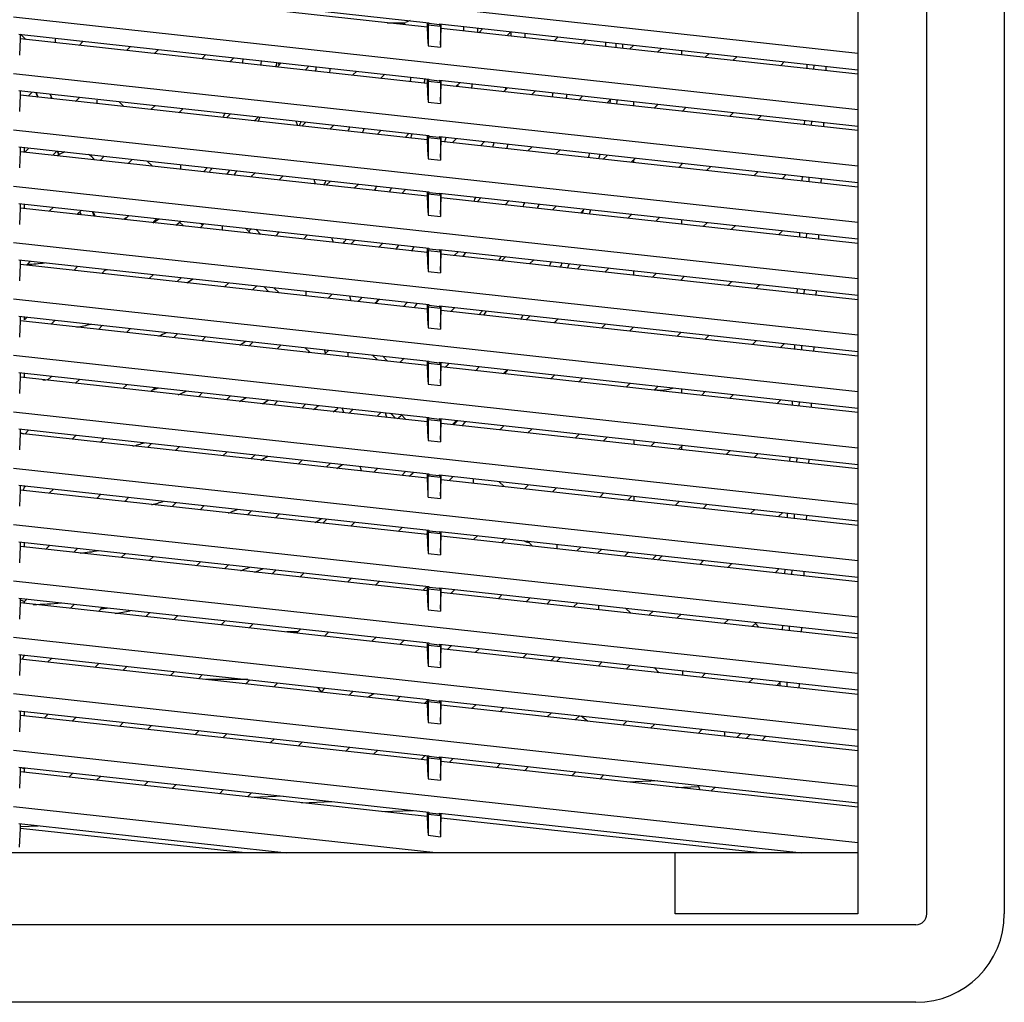
# Model space of a CAD drawing. Units: inches. Extents: x 9 to 346, y 55 to 202.
# Drawn here: x 143 to 149, y 139 to 145 of the extents above; entities that cross this region are included whole.
import ezdxf

# ---------------------------------------------------------------- set-up
doc = ezdxf.new("R2010")
doc.units = ezdxf.units.IN
doc.header["$LTSCALE"] = 20
doc.header["$MEASUREMENT"] = 0

msp = doc.modelspace()

# ---------------------------------------------------------------- linework, layer by layer
at = {"color": 6, "linetype": 'Continuous'}
for p, q in [((148.8512, 139.0834), (148.8512, 150.737)), ((149.3514, 150.737), (149.3514, 139.0834)), ((148.4066, 150.3433), (148.4066, 139.0834)), ((148.4066, 144.6411), (142.9538, 145.2383)), ((142.9886, 145.1292), (145.6355, 144.8393)), ((145.6253, 144.8109), (142.9988, 145.0986)), ((148.4066, 144.2769), (142.9538, 144.8741)), ((145.3658, 144.8393), (145.4831, 144.8393)), ((145.4715, 144.8278), (145.4831, 144.8393)), ((145.5149, 144.8525), (145.4858, 144.8405)), ((145.6253, 144.8393), (145.6253, 144.8109)), ((145.6355, 144.8334), (145.6307, 144.8256)), ((145.6355, 144.8393), (145.6355, 144.8334)), ((145.7052, 144.8258), (145.6355, 144.8334)), ((145.7052, 144.8317), (148.4066, 144.5358)), ((145.7052, 144.8317), (145.7052, 144.8258)), ((145.7153, 144.8011), (145.7153, 144.8317)), ((142.9886, 144.765), (145.6355, 144.4752)), ((142.9988, 144.7344), (142.9988, 144.765)), ((143.0332, 144.7306), (142.9988, 144.765)), ((145.6253, 144.8109), (145.63, 144.7059)), ((145.6307, 144.8256), (145.71, 144.8169)), ((145.6307, 144.8256), (145.6307, 144.6894)), ((145.7052, 144.8258), (145.71, 144.8169)), ((145.71, 144.8169), (145.71, 144.6807)), ((145.7107, 144.696), (145.7153, 144.8011)), ((148.4066, 144.5063), (145.7153, 144.8011)), ((145.9583, 144.7745), (145.9849, 144.8011)), ((146.1655, 144.7813), (146.1389, 144.7547)), ((142.9941, 144.6294), (142.9988, 144.7344)), ((145.6253, 144.4467), (142.9988, 144.7344)), ((143.2238, 144.7339), (143.2238, 144.7097)), ((143.4035, 144.7196), (143.3769, 144.693)), ((146.445, 144.7211), (146.4716, 144.7478)), ((146.6523, 144.728), (146.6257, 144.7014)), ((143.683, 144.6595), (143.7096, 144.6861)), ((143.8903, 144.6663), (143.8636, 144.6397)), ((145.6307, 144.6894), (145.71, 144.6807)), ((146.9318, 144.6678), (146.9584, 144.6944)), ((147.1391, 144.6747), (147.1125, 144.648)), ((147.2668, 144.6607), (147.2668, 144.6311)), ((147.4186, 144.6145), (147.4452, 144.6411)), ((144.1698, 144.6062), (144.1964, 144.6328)), ((144.377, 144.613), (144.3504, 144.5864)), ((144.6565, 144.5528), (144.6831, 144.5795)), ((144.6624, 144.5817), (144.6678, 144.5641)), ((147.6258, 144.6214), (147.5992, 144.5947)), ((147.9053, 144.5612), (147.9319, 144.5878)), ((148.4066, 143.9127), (142.9538, 144.5099)), ((144.8638, 144.5597), (144.8372, 144.5331)), ((145.1433, 144.4995), (145.1699, 144.5261)), ((148.0768, 144.572), (148.0755, 144.5426)), ((148.1225, 144.5374), (148.1238, 144.5668)), ((148.2009, 144.5288), (148.2022, 144.5582)), ((145.3505, 144.5064), (145.3239, 144.4797)), ((145.6253, 144.4752), (145.6253, 144.4467)), ((145.6253, 144.4467), (145.63, 144.3417)), ((145.6355, 144.4692), (145.6307, 144.4614)), ((145.6307, 144.4614), (145.71, 144.4527)), ((145.6307, 144.4614), (145.6307, 144.3252)), ((145.6355, 144.4752), (145.6355, 144.4692)), ((145.7052, 144.4616), (145.6355, 144.4692)), ((145.7052, 144.4675), (148.4066, 144.1717)), ((145.7052, 144.4675), (145.7052, 144.4616)), ((145.7052, 144.4616), (145.71, 144.4527)), ((145.71, 144.4527), (145.71, 144.3166)), ((145.7153, 144.4369), (145.7153, 144.4675)), ((145.8373, 144.4531), (145.8107, 144.4264)), ((142.9886, 144.4009), (145.6355, 144.111)), ((142.9988, 144.3702), (142.9988, 144.4009)), ((143.0753, 144.3914), (143.0487, 144.3648)), ((143.098, 144.3889), (143.1092, 144.3581)), ((143.1003, 144.3886), (143.1115, 144.3579)), ((145.7107, 144.3319), (145.7153, 144.4369)), ((148.4066, 144.1421), (145.7153, 144.4369)), ((146.1168, 144.3929), (146.1434, 144.4195)), ((146.3241, 144.3997), (146.2975, 144.3731)), ((142.9941, 144.2652), (142.9988, 144.3702)), ((145.6253, 144.0826), (142.9988, 144.3702)), ((143.1981, 144.3581), (143.1906, 144.3787)), ((143.2041, 144.3477), (143.1929, 144.3785)), ((143.1996, 144.3482), (143.1963, 144.3574)), ((143.3548, 144.3312), (143.3814, 144.3578)), ((143.4939, 144.316), (143.4939, 144.3383)), ((143.634, 144.3302), (143.6672, 144.297)), ((145.6307, 144.3252), (145.71, 144.3166)), ((146.6036, 144.3396), (146.6302, 144.3662)), ((146.8108, 144.3464), (146.7842, 144.3198)), ((143.8415, 144.2779), (143.8681, 144.3045)), ((144.0488, 144.2848), (144.0222, 144.2581)), ((147.0903, 144.2863), (147.117, 144.3129)), ((147.2976, 144.2931), (147.271, 144.2665)), ((147.5771, 144.233), (147.6037, 144.2596)), ((144.3283, 144.2246), (144.3549, 144.2512)), ((144.5356, 144.2314), (144.5089, 144.2048)), ((144.7776, 144.2049), (144.787, 144.1744)), ((144.8151, 144.1713), (144.8417, 144.1979)), ((147.7844, 144.2398), (147.7578, 144.2132)), ((148.061, 144.2095), (148.0597, 144.1801)), ((148.1067, 144.175), (148.1079, 144.2044)), ((148.1851, 144.1664), (148.1864, 144.1958)), ((148.4066, 143.5486), (142.9538, 144.1457)), ((145.0223, 144.1781), (144.9957, 144.1515)), ((145.3018, 144.118), (145.3284, 144.1446)), ((145.5091, 144.1248), (145.4825, 144.0982)), ((145.6253, 144.111), (145.6253, 144.0826)), ((145.6253, 144.0826), (145.63, 143.9775)), ((145.6355, 144.1051), (145.6307, 144.0972)), ((145.6307, 144.0972), (145.71, 144.0885)), ((145.6307, 144.0972), (145.6307, 143.9611)), ((145.6355, 144.111), (145.6355, 144.1051)), ((145.7052, 144.0974), (145.6355, 144.1051)), ((145.7052, 144.1034), (148.4066, 143.8075)), ((145.7052, 144.1034), (145.7052, 144.0974)), ((145.7052, 144.0974), (145.71, 144.0885)), ((145.71, 144.0885), (145.71, 143.9524)), ((145.7107, 143.9677), (145.7153, 144.0727)), ((145.7153, 144.0727), (145.7153, 144.1034)), ((148.4066, 143.778), (145.7153, 144.0727)), ((145.7886, 144.0647), (145.8152, 144.0913)), ((145.9959, 144.0715), (145.9692, 144.0449)), ((142.9886, 144.0367), (145.6355, 143.7468)), ((142.9941, 143.901), (142.9988, 144.006)), ((142.9988, 144.006), (142.9988, 144.0367)), ((145.6253, 143.7184), (142.9988, 144.006)), ((143.0247, 144.0011), (143.0247, 144.0327)), ((143.0265, 144.003), (143.0531, 144.0296)), ((143.2338, 144.0098), (143.2072, 143.9832)), ((143.2469, 143.9857), (143.2373, 144.0094)), ((143.2486, 143.9868), (143.2405, 144.0091)), ((146.2753, 144.0114), (146.302, 144.038)), ((146.4826, 144.0182), (146.456, 143.9916)), ((143.5133, 143.9497), (143.5399, 143.9763)), ((143.7206, 143.9565), (143.694, 143.9299)), ((143.8511, 143.9127), (143.8179, 143.9459)), ((145.6307, 143.9611), (145.71, 143.9524)), ((146.7621, 143.9581), (146.7887, 143.9847)), ((146.9694, 143.9649), (146.9428, 143.9383)), ((144.0339, 143.8927), (144.0339, 143.9222)), ((144.2073, 143.9032), (144.1807, 143.8766)), ((147.2489, 143.9048), (147.2755, 143.9314)), ((147.2668, 143.9323), (147.2668, 143.9227)), ((147.4561, 143.9116), (147.4295, 143.885)), ((147.7356, 143.8515), (147.7623, 143.8781)), ((144.4868, 143.8431), (144.5134, 143.8697)), ((144.6941, 143.8499), (144.6675, 143.8233)), ((144.8928, 143.8281), (144.9022, 143.7976)), ((144.9736, 143.7898), (145.0002, 143.8164)), ((147.9429, 143.8583), (147.9163, 143.8317)), ((148.0452, 143.8471), (148.0439, 143.8177)), ((148.0908, 143.8126), (148.0921, 143.8419)), ((148.1693, 143.804), (148.1706, 143.8333)), ((148.4066, 143.1844), (142.9538, 143.7816)), ((145.1809, 143.7966), (145.1542, 143.77)), ((145.4604, 143.7365), (145.487, 143.7631)), ((145.6253, 143.7468), (145.6253, 143.7184)), ((145.6355, 143.7468), (145.6355, 143.7409)), ((145.6253, 143.7184), (145.63, 143.6134)), ((145.6355, 143.7409), (145.6307, 143.7331)), ((145.6307, 143.7331), (145.71, 143.7244)), ((145.6307, 143.7331), (145.6307, 143.5969)), ((145.7052, 143.7333), (145.6355, 143.7409)), ((145.7052, 143.7392), (148.4066, 143.4433)), ((145.7052, 143.7392), (145.7052, 143.7333)), ((145.7052, 143.7333), (145.71, 143.7244)), ((145.71, 143.7244), (145.71, 143.5882)), ((145.7107, 143.6035), (145.7153, 143.7085)), ((145.7153, 143.7085), (145.7153, 143.7392)), ((148.4066, 143.4138), (145.7153, 143.7085)), ((145.9471, 143.6832), (145.9737, 143.7098)), ((146.1544, 143.69), (146.1278, 143.6634)), ((142.9886, 143.6725), (145.6355, 143.3826)), ((142.9941, 143.5368), (142.9988, 143.6419)), ((142.9988, 143.6419), (142.9988, 143.6725)), ((145.6253, 143.3542), (142.9988, 143.6419)), ((143.0247, 143.639), (143.0247, 143.6686)), ((143.1851, 143.6215), (143.2117, 143.6481)), ((143.3923, 143.6283), (143.3657, 143.6017)), ((143.4757, 143.5896), (143.4646, 143.6204)), ((143.4802, 143.5892), (143.469, 143.6199)), ((146.4339, 143.6298), (146.4605, 143.6565)), ((146.6412, 143.6367), (146.6145, 143.6101)), ((143.3826, 143.6186), (143.3897, 143.5991)), ((143.3834, 143.6047), (143.3853, 143.5995)), ((143.6718, 143.5682), (143.6985, 143.5948)), ((143.8791, 143.575), (143.8525, 143.5484)), ((145.6307, 143.5969), (145.71, 143.5882)), ((146.9206, 143.5765), (146.9473, 143.6031)), ((147.1279, 143.5834), (147.1013, 143.5567)), ((147.2668, 143.5682), (147.2668, 143.5386)), ((144.1586, 143.5149), (144.1852, 143.5415)), ((144.304, 143.4989), (144.304, 143.5282)), ((144.452, 143.5123), (144.4851, 143.4791)), ((147.4074, 143.5232), (147.434, 143.5498)), ((147.6147, 143.5301), (147.5881, 143.5034)), ((147.8942, 143.4699), (147.9208, 143.4965)), ((144.6454, 143.4615), (144.672, 143.4882)), ((144.8526, 143.4684), (144.826, 143.4418)), ((145.008, 143.4514), (145.0174, 143.4208)), ((145.1321, 143.4082), (145.1587, 143.4348)), ((148.0294, 143.4846), (148.0281, 143.4553)), ((148.075, 143.4501), (148.0763, 143.4795)), ((148.1535, 143.4415), (148.1547, 143.4709)), ((148.4066, 142.8202), (142.9538, 143.4174)), ((145.3394, 143.4151), (145.3128, 143.3885)), ((145.6253, 143.3826), (145.6253, 143.3542)), ((145.6355, 143.3767), (145.6307, 143.3689)), ((145.6307, 143.3689), (145.71, 143.3602)), ((145.6307, 143.3689), (145.6307, 143.2327)), ((145.6355, 143.3826), (145.6355, 143.3767)), ((145.7052, 143.3691), (145.6355, 143.3767)), ((145.7052, 143.375), (148.4066, 143.0792)), ((145.7052, 143.375), (145.7052, 143.3691)), ((145.7052, 143.3691), (145.71, 143.3602)), ((145.7153, 143.3444), (145.7153, 143.375)), ((142.9886, 143.3083), (145.6355, 143.0185)), ((142.9988, 143.2777), (142.9988, 143.3083)), ((145.6189, 143.3549), (145.6253, 143.3614)), ((145.6253, 143.3542), (145.63, 143.2492)), ((145.71, 143.3602), (145.71, 143.224)), ((145.7107, 143.2393), (145.7153, 143.3444)), ((148.4066, 143.0496), (145.7153, 143.3444)), ((145.8262, 143.3618), (145.7995, 143.3351)), ((146.1057, 143.3016), (146.1323, 143.3282)), ((146.3129, 143.3084), (146.2863, 143.2818)), ((142.9941, 143.1727), (142.9988, 143.2777)), ((145.6253, 142.99), (142.9988, 143.2777)), ((143.0641, 143.3001), (143.0375, 143.2735)), ((143.3436, 143.2399), (143.3702, 143.2666)), ((143.5509, 143.2468), (143.5243, 143.2202)), ((146.5924, 143.2483), (146.619, 143.2749)), ((146.7997, 143.2551), (146.7731, 143.2285)), ((143.8304, 143.1866), (143.857, 143.2132)), ((144.0376, 143.1935), (144.011, 143.1668)), ((145.6307, 143.2327), (145.71, 143.224)), ((147.0792, 143.195), (147.1058, 143.2216)), ((147.2865, 143.2018), (147.2598, 143.1752)), ((147.2668, 143.1822), (147.2668, 143.1745)), ((144.3171, 143.1333), (144.3438, 143.1599)), ((144.5244, 143.1401), (144.4978, 143.1135)), ((144.669, 143.0948), (144.6358, 143.1279)), ((147.566, 143.1417), (147.5926, 143.1683)), ((147.7732, 143.1485), (147.7466, 143.1219)), ((148.0135, 143.1222), (148.0122, 143.0928)), ((148.0592, 143.0877), (148.0605, 143.1171)), ((148.4066, 142.456), (142.9538, 143.0532)), ((144.8441, 143.0756), (144.8441, 143.1051)), ((145.0112, 143.0868), (144.9846, 143.0602)), ((145.1232, 143.0746), (145.1326, 143.044)), ((145.2907, 143.0267), (145.3173, 143.0533)), ((148.1376, 143.0791), (148.1389, 143.1085)), ((145.4979, 143.0335), (145.4713, 143.0069)), ((145.6253, 143.0185), (145.6253, 142.99)), ((145.6253, 142.99), (145.63, 142.885)), ((145.6355, 143.0126), (145.6307, 143.0047)), ((145.6307, 143.0047), (145.71, 142.996)), ((145.6307, 143.0047), (145.6307, 142.8686)), ((145.6355, 143.0185), (145.6355, 143.0126)), ((145.7052, 143.0049), (145.6355, 143.0126)), ((145.7052, 143.0108), (148.4066, 142.715)), ((145.7052, 143.0108), (145.7052, 143.0049)), ((145.7052, 143.0049), (145.71, 142.996)), ((145.71, 142.996), (145.71, 142.8599)), ((145.7153, 142.9802), (145.7153, 143.0108)), ((145.7774, 142.9734), (145.804, 143)), ((142.9886, 142.9442), (145.6355, 142.6543)), ((142.9988, 142.9135), (142.9988, 142.9442)), ((143.0247, 142.921), (143.0247, 142.9402)), ((143.0247, 142.921), (143.042, 142.9383)), ((145.7107, 142.8752), (145.7153, 142.9802)), ((148.4066, 142.6855), (145.7153, 142.9802)), ((145.9847, 142.9802), (145.9581, 142.9536)), ((146.2642, 142.9201), (146.2908, 142.9467)), ((146.4715, 142.9269), (146.4449, 142.9003)), ((142.9941, 142.8085), (142.9988, 142.9135)), ((145.6253, 142.6259), (142.9988, 142.9135)), ((143.2227, 142.9185), (143.196, 142.8919)), ((143.5021, 142.8584), (143.5288, 142.885)), ((143.7094, 142.8652), (143.6828, 142.8386)), ((145.6307, 142.8686), (145.71, 142.8599)), ((146.751, 142.8668), (146.7776, 142.8934)), ((146.9582, 142.8736), (146.9316, 142.847)), ((143.9889, 142.8051), (144.0155, 142.8317)), ((144.1962, 142.8119), (144.1696, 142.7853)), ((147.2377, 142.8135), (147.2643, 142.8401)), ((147.445, 142.8203), (147.4184, 142.7937)), ((144.4757, 142.7518), (144.5023, 142.7784)), ((144.6829, 142.7586), (144.6563, 142.732)), ((147.7245, 142.7602), (147.7511, 142.7868)), ((147.9318, 142.767), (147.9051, 142.7404)), ((147.9977, 142.7598), (147.9964, 142.7304)), ((148.0434, 142.7252), (148.0447, 142.7546)), ((148.1218, 142.7166), (148.1231, 142.746)), ((148.4066, 142.0919), (142.9538, 142.689)), ((144.9687, 142.7047), (144.9616, 142.7281)), ((144.9624, 142.6985), (144.9891, 142.7251)), ((145.1141, 142.6819), (145.1141, 142.7114)), ((145.2699, 142.6943), (145.3031, 142.6612)), ((145.4492, 142.6452), (145.4758, 142.6718)), ((145.6253, 142.6543), (145.6253, 142.6259)), ((145.6253, 142.6259), (145.63, 142.5208)), ((145.6355, 142.6484), (145.6307, 142.6405)), ((145.6307, 142.6405), (145.71, 142.6318)), ((145.6307, 142.6405), (145.6307, 142.5044)), ((145.6355, 142.6543), (145.6355, 142.6484)), ((145.7052, 142.6408), (145.6355, 142.6484)), ((145.7052, 142.6467), (148.4066, 142.3508)), ((145.7052, 142.6467), (145.7052, 142.6408)), ((145.7052, 142.6408), (145.71, 142.6318)), ((145.71, 142.6318), (145.71, 142.4957)), ((145.7107, 142.511), (145.7153, 142.616)), ((145.7153, 142.616), (145.7153, 142.6467)), ((148.4066, 142.3213), (145.7153, 142.616)), ((145.936, 142.5919), (145.9626, 142.6185)), ((142.9886, 142.58), (145.6355, 142.2901)), ((142.9941, 142.4443), (142.9988, 142.5494)), ((142.9988, 142.5494), (142.9988, 142.58)), ((145.6253, 142.2617), (142.9988, 142.5494)), ((143.0247, 142.5465), (143.0247, 142.576)), ((143.1739, 142.5302), (143.2005, 142.5568)), ((146.1432, 142.5987), (146.1166, 142.5721)), ((146.4227, 142.5385), (146.4493, 142.5652)), ((146.63, 142.5454), (146.6034, 142.5188)), ((143.3812, 142.537), (143.3546, 142.5104)), ((143.6607, 142.4769), (143.6873, 142.5035)), ((143.868, 142.4837), (143.8413, 142.4571)), ((145.6307, 142.5044), (145.71, 142.4957)), ((146.9095, 142.4852), (146.9361, 142.5118)), ((147.1168, 142.4921), (147.0902, 142.4655)), ((147.2668, 142.4756), (147.2668, 142.4461)), ((144.1475, 142.4236), (144.1741, 142.4502)), ((144.3547, 142.4304), (144.3281, 142.4038)), ((147.3963, 142.4319), (147.4229, 142.4585)), ((147.6035, 142.4388), (147.5769, 142.4121)), ((144.6342, 142.3702), (144.6608, 142.3969)), ((144.8415, 142.3771), (144.8149, 142.3505)), ((145.0861, 142.3208), (145.0768, 142.3513)), ((147.883, 142.3786), (147.9096, 142.4052)), ((147.9819, 142.3973), (147.9806, 142.3679)), ((148.0275, 142.3628), (148.0288, 142.3922)), ((148.106, 142.3542), (148.1073, 142.3836)), ((148.4066, 141.7277), (142.9538, 142.3249)), ((145.121, 142.3169), (145.1476, 142.3436)), ((145.3282, 142.3238), (145.3016, 142.2972)), ((145.3536, 142.321), (145.363, 142.2904)), ((145.4869, 142.2769), (145.4538, 142.31)), ((145.6253, 142.2901), (145.6253, 142.2617)), ((145.6355, 142.2901), (145.6355, 142.2842)), ((145.6253, 142.2617), (145.63, 142.1567)), ((145.6355, 142.2842), (145.6307, 142.2764)), ((145.6307, 142.2764), (145.71, 142.2677)), ((145.6307, 142.2764), (145.6307, 142.1402)), ((145.7052, 142.2766), (145.6355, 142.2842)), ((145.7052, 142.2825), (148.4066, 141.9866)), ((145.7052, 142.2825), (145.7052, 142.2766)), ((145.7052, 142.2766), (145.71, 142.2677)), ((145.71, 142.2677), (145.71, 142.1315)), ((145.7107, 142.1468), (145.7153, 142.2518)), ((145.7153, 142.2518), (145.7153, 142.2825)), ((148.4066, 141.9571), (145.7153, 142.2518)), ((145.815, 142.2705), (145.7884, 142.2438)), ((146.0945, 142.2103), (146.1211, 142.2369)), ((142.9886, 142.2158), (145.6355, 141.9259)), ((142.9941, 142.0802), (142.9988, 142.1852)), ((142.9988, 142.1852), (142.9988, 142.2158)), ((145.6253, 141.8975), (142.9988, 142.1852)), ((143.0009, 142.1903), (143.0185, 142.183)), ((143.053, 142.2088), (143.0264, 142.1822)), ((143.3325, 142.1486), (143.3591, 142.1753)), ((146.3018, 142.2171), (146.2752, 142.1905)), ((146.5813, 142.157), (146.6079, 142.1836)), ((146.7885, 142.1638), (146.7619, 142.1372)), ((143.5397, 142.1555), (143.5131, 142.1289)), ((143.8192, 142.0953), (143.8458, 142.1219)), ((144.0265, 142.1022), (143.9999, 142.0755)), ((145.6307, 142.1402), (145.71, 142.1315)), ((146.9597, 142.1451), (146.9597, 142.1156)), ((147.068, 142.1037), (147.0946, 142.1303)), ((147.2753, 142.1105), (147.2487, 142.0839)), ((147.2668, 142.102), (147.2668, 142.0819)), ((144.306, 142.042), (144.3326, 142.0686)), ((144.5133, 142.0488), (144.4866, 142.0222)), ((147.5548, 142.0504), (147.5814, 142.077)), ((147.7621, 142.0572), (147.7355, 142.0306)), ((147.9661, 142.0349), (147.9648, 142.0055)), ((144.7928, 141.9887), (144.8194, 142.0153)), ((145, 141.9955), (144.9734, 141.9689)), ((145.2013, 141.944), (145.1919, 141.9745)), ((148.0117, 142.0004), (148.013, 142.0297)), ((148.0902, 141.9918), (148.0914, 142.0211)), ((148.4066, 141.3635), (142.9538, 141.9607)), ((145.2795, 141.9354), (145.3061, 141.962)), ((145.4868, 141.9422), (145.4602, 141.9156)), ((145.6253, 141.9259), (145.6253, 141.8975)), ((145.6355, 141.92), (145.6307, 141.9122)), ((145.6307, 141.9122), (145.71, 141.9035)), ((145.6307, 141.776), (145.6307, 141.9122)), ((145.6355, 141.9259), (145.6355, 141.92)), ((145.7052, 141.9124), (145.6355, 141.92)), ((145.7052, 141.9183), (148.4066, 141.6225)), ((145.7052, 141.9124), (145.7052, 141.9183)), ((145.7052, 141.9124), (145.71, 141.9035)), ((145.71, 141.9035), (145.71, 141.7674)), ((145.7153, 141.8877), (145.7153, 141.9183)), ((145.7663, 141.8821), (145.7929, 141.9087)), ((142.9886, 141.8516), (145.6355, 141.5618)), ((142.9988, 141.821), (142.9988, 141.8516)), ((143.0247, 141.8408), (143.0247, 141.8477)), ((143.0247, 141.8408), (143.0308, 141.847)), ((145.6253, 141.8975), (145.63, 141.7925)), ((145.7107, 141.7826), (145.7153, 141.8877)), ((148.4066, 141.5929), (145.7153, 141.8877)), ((145.9242, 141.8648), (145.9242, 141.8943)), ((146.0878, 141.8764), (146.121, 141.8432)), ((146.253, 141.8288), (146.2797, 141.8554)), ((142.9941, 141.716), (142.9988, 141.821)), ((145.6253, 141.5334), (142.9988, 141.821)), ((143.0235, 141.8381), (143.0157, 141.8192)), ((143.2115, 141.8272), (143.1849, 141.8006)), ((143.491, 141.7671), (143.5176, 141.7937)), ((145.6307, 141.776), (145.71, 141.7674)), ((146.4603, 141.8356), (146.4337, 141.809)), ((146.7398, 141.7755), (146.7664, 141.8021)), ((146.9471, 141.7823), (146.9205, 141.7557)), ((146.9597, 141.7809), (146.9597, 141.7514)), ((143.6983, 141.7739), (143.6717, 141.7473)), ((143.9778, 141.7138), (144.0044, 141.7404)), ((144.185, 141.7206), (144.1584, 141.694)), ((147.2266, 141.7222), (147.2532, 141.7488)), ((147.4338, 141.729), (147.4072, 141.7024)), ((144.4645, 141.6605), (144.4911, 141.6871)), ((144.6718, 141.6673), (144.6452, 141.6407)), ((147.7133, 141.6689), (147.74, 141.6955)), ((147.9206, 141.6757), (147.894, 141.6491)), ((147.9502, 141.6724), (147.9489, 141.6431)), ((147.9959, 141.6379), (147.9972, 141.6673)), ((148.0743, 141.6293), (148.0756, 141.6587)), ((148.4066, 140.9993), (142.9538, 141.5965)), ((144.9513, 141.6072), (144.9779, 141.6338)), ((145.1586, 141.614), (145.1319, 141.5874)), ((145.4381, 141.5539), (145.4647, 141.5805)), ((145.6253, 141.5407), (145.6187, 141.5341)), ((145.6253, 141.5618), (145.6253, 141.5334)), ((145.6253, 141.5334), (145.63, 141.4283)), ((145.6355, 141.5559), (145.6307, 141.548)), ((145.6307, 141.548), (145.71, 141.5393)), ((145.6307, 141.548), (145.6307, 141.4119)), ((145.6355, 141.5618), (145.6355, 141.5559)), ((145.7052, 141.5482), (145.6355, 141.5559)), ((145.7052, 141.5541), (148.4066, 141.2583)), ((145.7052, 141.5541), (145.7052, 141.5482)), ((145.7052, 141.5482), (145.71, 141.5393)), ((145.71, 141.5393), (145.71, 141.4032)), ((145.7107, 141.4185), (145.7153, 141.5235)), ((145.7153, 141.5235), (145.7153, 141.5541)), ((148.4066, 141.2288), (145.7153, 141.5235)), ((145.9248, 141.5006), (145.9514, 141.5272)), ((142.9886, 141.4875), (145.6355, 141.1976)), ((142.9988, 141.4568), (142.9988, 141.4875)), ((143.0247, 141.454), (143.0247, 141.4835)), ((143.1628, 141.4389), (143.1894, 141.4655)), ((146.1321, 141.5074), (146.1055, 141.4808)), ((146.3048, 141.4589), (146.2717, 141.4921)), ((146.4643, 141.4415), (146.4643, 141.471)), ((142.9941, 141.3518), (142.9988, 141.4568)), ((145.6253, 141.1692), (142.9988, 141.4568)), ((143.37, 141.4457), (143.3434, 141.4191)), ((143.6495, 141.3856), (143.6761, 141.4122)), ((145.6307, 141.4119), (145.71, 141.4032)), ((146.6189, 141.4541), (146.5922, 141.4275)), ((146.7252, 141.4129), (146.7518, 141.4395)), ((146.8983, 141.3939), (146.925, 141.4206)), ((147.1056, 141.4008), (147.079, 141.3742)), ((147.1166, 141.37), (147.1433, 141.3966)), ((143.8568, 141.3924), (143.8302, 141.3658)), ((144.1363, 141.3323), (144.1629, 141.3589)), ((144.3436, 141.3391), (144.317, 141.3125)), ((147.3851, 141.3406), (147.4117, 141.3672)), ((147.3958, 141.369), (147.4039, 141.3595)), ((147.5924, 141.3475), (147.5658, 141.3208)), ((144.6231, 141.2789), (144.6497, 141.3056)), ((144.8303, 141.2858), (144.8037, 141.2592)), ((147.8719, 141.2873), (147.8985, 141.3139)), ((147.9344, 141.31), (147.9331, 141.2806)), ((147.9801, 141.2755), (147.9814, 141.3049)), ((148.0585, 141.2669), (148.0598, 141.2963)), ((148.4066, 140.6352), (142.9538, 141.2323)), ((145.1098, 141.2256), (145.1364, 141.2523)), ((145.3171, 141.2325), (145.2905, 141.2059)), ((145.5966, 141.1723), (145.6232, 141.1989)), ((145.6253, 141.1976), (145.6253, 141.1692)), ((145.6253, 141.1692), (145.63, 141.0642)), ((145.6355, 141.1917), (145.6307, 141.1838)), ((145.6307, 141.1838), (145.71, 141.1752)), ((145.6307, 141.1838), (145.6307, 141.0477)), ((145.6355, 141.1976), (145.6355, 141.1917)), ((145.7052, 141.1841), (145.6355, 141.1917)), ((145.7052, 141.19), (148.4066, 140.8941)), ((145.7052, 141.1841), (145.7052, 141.19)), ((145.7052, 141.1841), (145.71, 141.1752)), ((145.71, 141.1752), (145.71, 141.039)), ((145.7107, 141.0543), (145.7153, 141.1593)), ((145.7153, 141.1593), (145.7153, 141.19)), ((148.4066, 140.8646), (145.7153, 141.1593)), ((145.8039, 141.1792), (145.7772, 141.1525)), ((146.0834, 141.119), (146.11, 141.1456)), ((142.9886, 141.1233), (145.6355, 140.8334)), ((142.9941, 140.9876), (142.9988, 141.0927)), ((142.9988, 141.0927), (142.9988, 141.1233)), ((142.9988, 141.111), (143.0247, 141.1003)), ((145.6253, 140.805), (142.9988, 141.0927)), ((143.0418, 141.1175), (143.0247, 141.1003)), ((143.0247, 141.0898), (143.0247, 141.1003)), ((143.3213, 141.0573), (143.3479, 141.084)), ((146.2906, 141.1258), (146.264, 141.0992)), ((146.397, 141.0847), (146.4236, 141.1113)), ((146.5701, 141.0657), (146.5967, 141.0923)), ((146.7343, 141.0477), (146.7343, 141.0773)), ((143.5286, 141.0642), (143.502, 141.0376)), ((143.8081, 141.004), (143.8347, 141.0306)), ((145.6307, 141.0477), (145.71, 141.039)), ((146.9057, 141.0585), (146.9389, 141.0253)), ((147.0569, 141.0124), (147.0835, 141.039)), ((147.2642, 141.0192), (147.2375, 140.9926)), ((144.0153, 141.0109), (143.9887, 140.9842)), ((144.2948, 140.9507), (144.3214, 140.9773)), ((144.5021, 140.9575), (144.4755, 140.9309)), ((147.5436, 140.9591), (147.5703, 140.9857)), ((147.7509, 140.9659), (147.7243, 140.9393)), ((147.7449, 140.9599), (147.7664, 140.9347)), ((144.7885, 140.9043), (144.7187, 140.9043)), ((144.7816, 140.8974), (144.8082, 140.924)), ((144.9889, 140.9042), (144.9623, 140.8776)), ((147.9186, 140.9476), (147.9173, 140.9182)), ((147.9642, 140.913), (147.9655, 140.9424)), ((148.0427, 140.9044), (148.044, 140.9338)), ((148.4066, 140.271), (142.9538, 140.8682)), ((145.2684, 140.8441), (145.295, 140.8707)), ((145.4756, 140.8509), (145.449, 140.8243)), ((145.6253, 140.8334), (145.6253, 140.805)), ((145.6355, 140.8275), (145.6307, 140.8197)), ((145.6355, 140.8334), (145.6355, 140.8275)), ((145.7052, 140.8199), (145.6355, 140.8275)), ((145.7052, 140.8258), (148.4066, 140.5299)), ((145.7052, 140.8258), (145.7052, 140.8199)), ((145.7153, 140.7952), (145.7153, 140.8258)), ((142.9886, 140.7591), (145.6355, 140.4692)), ((142.9988, 140.7285), (142.9988, 140.7591)), ((145.6253, 140.805), (145.63, 140.7)), ((145.6307, 140.8197), (145.71, 140.811)), ((145.6307, 140.8197), (145.6307, 140.6835)), ((145.7052, 140.8199), (145.71, 140.811)), ((145.71, 140.811), (145.71, 140.6748)), ((145.7107, 140.6901), (145.7153, 140.7952)), ((148.4066, 140.5004), (145.7153, 140.7952)), ((145.7551, 140.7908), (145.7817, 140.8174)), ((145.9624, 140.7976), (145.9358, 140.771)), ((146.2419, 140.7375), (146.2685, 140.7641)), ((142.9941, 140.6235), (142.9988, 140.7285)), ((145.6253, 140.4408), (142.9988, 140.7285)), ((143.0225, 140.7554), (143.0108, 140.7272)), ((143.2003, 140.7359), (143.1737, 140.7093)), ((143.4798, 140.6758), (143.5065, 140.7024)), ((146.4492, 140.7443), (146.4225, 140.7177)), ((146.4602, 140.7136), (146.4868, 140.7402)), ((146.7287, 140.6842), (146.7553, 140.7108)), ((143.6871, 140.6826), (143.6605, 140.656)), ((143.9666, 140.6225), (143.9932, 140.6491)), ((145.6307, 140.6835), (145.71, 140.6748)), ((146.9359, 140.691), (146.9093, 140.6644)), ((147.1228, 140.641), (147.0896, 140.6742)), ((147.2744, 140.6539), (147.2744, 140.6244)), ((147.4227, 140.6377), (147.3961, 140.6111)), ((144.1739, 140.6293), (144.1473, 140.6027)), ((144.4671, 140.5972), (144.1975, 140.5972)), ((144.4534, 140.5692), (144.48, 140.5958)), ((144.6606, 140.576), (144.634, 140.5494)), ((147.7022, 140.5776), (147.7288, 140.6042)), ((147.9024, 140.5773), (147.8828, 140.5578)), ((147.9028, 140.5851), (147.9015, 140.5557)), ((147.9484, 140.5506), (147.9497, 140.58)), ((148.0269, 140.542), (148.0281, 140.5714)), ((144.9401, 140.5159), (144.9668, 140.5425)), ((145.1474, 140.5227), (145.1208, 140.4961)), ((148.4066, 139.9068), (142.9538, 140.504)), ((145.4269, 140.4626), (145.4535, 140.4892)), ((145.6253, 140.4606), (145.6076, 140.4428)), ((145.6253, 140.4692), (145.6253, 140.4408)), ((145.6253, 140.4408), (145.63, 140.3358)), ((145.6355, 140.4633), (145.6307, 140.4555)), ((145.6307, 140.4555), (145.71, 140.4468)), ((145.6307, 140.4555), (145.6307, 140.3193)), ((145.6355, 140.4692), (145.6355, 140.4633)), ((145.7052, 140.4557), (145.6355, 140.4633)), ((145.7052, 140.4616), (148.4066, 140.1658)), ((145.7052, 140.4557), (145.7052, 140.4616)), ((145.71, 140.4468), (145.7052, 140.4557)), ((145.71, 140.4468), (145.71, 140.3107)), ((145.7153, 140.431), (145.7153, 140.4616)), ((142.9886, 140.395), (145.6355, 140.1051)), ((142.9988, 140.3643), (142.9988, 140.395)), ((143.0247, 140.3615), (143.0247, 140.391)), ((145.7107, 140.326), (145.7153, 140.431)), ((148.4066, 140.1362), (145.7153, 140.431)), ((145.9137, 140.4093), (145.9403, 140.4359)), ((146.1209, 140.4161), (146.0943, 140.3895)), ((146.4004, 140.3559), (146.427, 140.3826)), ((142.9941, 140.2593), (142.9988, 140.3643)), ((145.6253, 140.0767), (142.9988, 140.3643)), ((143.1516, 140.3476), (143.1782, 140.3742)), ((143.3589, 140.3544), (143.3323, 140.3278)), ((143.6384, 140.2943), (143.665, 140.3209)), ((145.6307, 140.3193), (145.71, 140.3107)), ((146.6077, 140.3628), (146.5811, 140.3362)), ((146.6598, 140.3275), (146.6201, 140.3614)), ((146.8872, 140.3026), (146.9138, 140.3293)), ((143.8457, 140.3011), (143.819, 140.2745)), ((144.1251, 140.241), (144.1518, 140.2676)), ((147.0945, 140.3095), (147.0679, 140.2829)), ((147.374, 140.2493), (147.4006, 140.2759)), ((147.5444, 140.2602), (147.5444, 140.2307)), ((144.3324, 140.2478), (144.3058, 140.2212)), ((144.6119, 140.1877), (144.6385, 140.2143)), ((144.8192, 140.1945), (144.7926, 140.1679)), ((147.6511, 140.2485), (147.6245, 140.2219)), ((147.6847, 140.2153), (147.7113, 140.2419)), ((147.785, 140.2043), (147.8117, 140.2309)), ((148.4066, 139.5427), (142.9538, 140.1398)), ((145.0987, 140.1343), (145.1253, 140.161)), ((145.3059, 140.1412), (145.2793, 140.1146)), ((145.5854, 140.081), (145.6121, 140.1076)), ((145.6253, 140.1051), (145.6253, 140.0767)), ((145.6253, 140.0767), (145.63, 139.9716)), ((145.6355, 140.0992), (145.6307, 140.0913)), ((145.6307, 140.0913), (145.71, 140.0826)), ((145.6307, 140.0913), (145.6307, 139.9552)), ((145.6355, 140.1051), (145.6355, 140.0992)), ((145.7052, 140.0915), (145.6355, 140.0992)), ((145.7052, 140.0974), (148.4066, 139.8016)), ((145.7052, 140.0915), (145.7052, 140.0974)), ((145.71, 140.0826), (145.7052, 140.0915)), ((145.71, 140.0826), (145.71, 139.9465)), ((145.7107, 139.9618), (145.7153, 140.0668)), ((145.7153, 140.0668), (145.7153, 140.0974)), ((148.4066, 139.7721), (145.7153, 140.0668)), ((145.7927, 140.0879), (145.7661, 140.0612)), ((142.9886, 140.0308), (145.6355, 139.7409)), ((142.9941, 139.8951), (142.9988, 140.0001)), ((142.9988, 140.0001), (142.9988, 140.0308)), ((145.6253, 139.7125), (142.9988, 140.0001)), ((143.0028, 140.0292), (143.0247, 140.0202)), ((143.0307, 140.0262), (143.0247, 140.0202)), ((143.0247, 139.9973), (143.0247, 140.0202)), ((146.0722, 140.0277), (146.0988, 140.0543)), ((146.2795, 140.0346), (146.2529, 140.0079)), ((146.559, 139.9744), (146.5856, 140.001)), ((143.3102, 139.966), (143.3368, 139.9927)), ((143.5174, 139.9729), (143.4908, 139.9463)), ((143.7969, 139.9127), (143.8235, 139.9393)), ((145.6307, 139.9552), (145.71, 139.9465)), ((146.7662, 139.9812), (146.7396, 139.9546)), ((147.1141, 139.9431), (146.918, 139.9351)), ((147.0658, 139.9412), (147.0723, 139.9477)), ((144.0042, 139.9196), (143.9776, 139.8929)), ((144.2837, 139.8594), (144.3103, 139.886)), ((147.2314, 139.9008), (147.3761, 139.9067)), ((147.3761, 139.9067), (147.3831, 139.9137)), ((147.3761, 139.9067), (147.3861, 139.8838)), ((147.4568, 139.8761), (147.4834, 139.9027)), ((144.491, 139.8663), (144.4643, 139.8396)), ((144.6953, 139.8439), (144.4991, 139.8358)), ((144.8125, 139.8015), (145.0086, 139.8096)), ((145.6798, 139.4771), (142.9538, 139.7757)), ((145.3359, 139.7442), (145.5321, 139.7522)), ((145.6253, 139.7409), (145.6253, 139.7125)), ((145.6253, 139.7125), (145.63, 139.6075)), ((145.6355, 139.735), (145.6307, 139.7271)), ((145.6307, 139.7271), (145.71, 139.7185)), ((145.6307, 139.7271), (145.6307, 139.591)), ((145.6355, 139.7409), (145.6355, 139.735)), ((145.7052, 139.7274), (145.6355, 139.735)), ((145.7052, 139.7333), (148.0441, 139.4771)), ((145.7052, 139.7274), (145.7052, 139.7333)), ((145.71, 139.7185), (145.7052, 139.7274)), ((145.71, 139.7185), (145.71, 139.5823)), ((145.7107, 139.5976), (145.7153, 139.7026)), ((145.7153, 139.7026), (145.7153, 139.7333)), ((147.7745, 139.4771), (145.7153, 139.7026)), ((142.9886, 139.6666), (144.7189, 139.4771)), ((142.9934, 139.5156), (142.9988, 139.636)), ((142.9983, 139.6483), (143.1132, 139.653)), ((142.9988, 139.636), (142.9988, 139.6666)), ((144.4493, 139.4771), (142.9988, 139.636)), ((145.6307, 139.591), (145.71, 139.5823)), ((148.4066, 139.4771), (137.501, 139.4771)), ((147.2255, 139.0834), (147.2255, 139.4771)), ((148.4066, 139.0834), (147.2255, 139.0834)), ((148.7806, 139.0128), (137.127, 139.0128)), ((148.7806, 138.5125), (137.127, 138.5125))]:
    msp.add_line(p, q, dxfattribs=at)
at = {"color": 7, "linetype": 'Continuous'}
for p, q in [((144.6542, 144.5826), (144.6487, 144.5537)), ((146.9597, 144.3006), (146.9597, 144.3301)), ((146.9597, 143.9364), (146.9597, 143.9552)), ((144.0506, 143.5267), (144.0258, 143.5514)), ((144.1745, 143.5308), (144.1612, 143.5441)), ((144.5176, 143.5051), (144.5508, 143.4719)), ((144.6614, 143.4893), (144.6673, 143.4835)), ((146.9597, 143.2081), (146.9597, 143.2376)), ((144.6033, 143.102), (144.5702, 143.1351)), ((144.8685, 142.7088), (144.8353, 142.7419)), ((145.3356, 142.6871), (145.3687, 142.654)), ((145.4212, 142.2841), (145.3881, 142.3172))]:
    msp.add_line(p, q, dxfattribs=at)
for centre, radius, start, end in [((142.9539, 144.9101), 2.9094, 357.54023, 358.11995), ((142.9539, 144.9101), 2.9999, 357.42565, 357.98788), ((142.9539, 144.9101), 3.2165, 357.17671, 357.7001), ((142.9539, 144.9101), 3.307, 357.08287, 357.59193), ((142.9539, 144.9101), 3.8306, 356.6266, 357.06699), ((142.9538, 144.9102), 3.8977, 356.57701, 357.00974), ((142.9538, 144.9102), 3.9411, 356.54661, 356.97448), ((142.9538, 144.9102), 3.9411, 356.54618, 356.97405), ((142.9538, 144.9102), 1.6339, 347.77779, 348.81657), ((142.9538, 144.9102), 1.7323, 348.12202, 349.09602), ((142.9539, 144.9101), 1.9881, 348.84641, 349.69575), ((142.9539, 144.9101), 2.0787, 349.06046, 349.8728), ((142.9539, 144.9101), 2.6023, 350.006, 350.65395), ((142.9539, 144.9101), 2.6928, 350.16192, 350.75822), ((142.9539, 144.9101), 2.9094, 350.40165, 350.67655), ((142.9539, 144.9101), 2.9999, 350.50285, 351.06492), ((142.9539, 144.9101), 3.2165, 350.96846, 351.2462), ((142.9539, 144.9101), 3.5235, 350.98681, 351.46437), ((142.9539, 144.9101), 3.6141, 351.05603, 351.52163), ((142.9538, 144.9102), 3.8977, 351.25124, 351.68381), ((142.9538, 144.9102), 3.9411, 351.27959, 351.70644), ((142.9538, 144.9102), 3.9411, 351.27917, 351.70602), ((142.9539, 144.9101), 1.9881, 338.22833, 339.10034), ((142.9539, 144.9101), 2.2952, 340.34901, 341.10162), ((142.9539, 144.9101), 2.3858, 340.86852, 341.58653), ((142.9539, 144.9101), 2.6928, 342.35282, 342.99181), ((142.9539, 144.9101), 2.9094, 343.21447, 343.80376), ((142.9539, 144.9101), 3.2165, 344.22717, 344.75725), ((142.9539, 144.9101), 3.307, 344.49015, 345.00571), ((142.9539, 144.9101), 3.8306, 345.76694, 346.20922), ((142.9538, 144.9102), 3.8977, 345.90223, 346.338), ((142.9538, 144.9102), 1.6339, 320.58069, 321.77622), ((142.9539, 144.9101), 1.7716, 323.43807, 324.53322), ((142.9539, 144.9101), 2.2952, 330.81591, 331.61661), ((142.9539, 144.9101), 2.6023, 333.64769, 334.33707), ((142.9539, 144.9101), 2.6928, 334.3536, 335.0198), ((142.9539, 144.9101), 3.2165, 337.60845, 338.15597), ((142.9539, 144.9101), 3.5235, 339.05075, 339.54131), ((142.9539, 144.9101), 3.6141, 339.42503, 339.90331), ((142.9538, 144.9102), 3.8977, 340.48716, 340.78582), ((142.9538, 144.9102), 3.9411, 340.63148, 341.07137), ((142.9538, 144.9102), 3.9411, 340.63108, 341.07097), ((142.9538, 144.9102), 1.6339, 303.50195, 305.04456), ((142.9539, 144.9101), 2.0787, 316.95525, 317.55883), ((142.9539, 144.9101), 2.6023, 324.87578, 325.61146), ((142.9539, 144.9101), 2.9094, 328.16572, 328.80074), ((142.9539, 144.9101), 2.9999, 328.98581, 329.60167), ((142.9539, 144.9101), 3.307, 331.42325, 331.96859), ((142.9539, 144.9101), 3.5235, 332.85709, 333.36892), ((142.9538, 144.9102), 1.6339, 273.19815, 277.0575), ((142.9539, 144.9101), 1.7716, 289.53208, 289.94178), ((142.9539, 144.9101), 3.8306, 334.60475, 335.06678), ((142.9538, 144.9102), 3.8977, 334.94637, 335.40612), ((142.9538, 144.9102), 3.9411, 335.15286, 335.60295), ((142.9538, 144.9102), 3.9411, 335.15248, 335.60256), ((142.9539, 144.9101), 2.0787, 302.60408, 303.86304), ((142.9539, 144.9101), 2.9094, 319.94866, 320.63506), ((142.9539, 144.9101), 2.9999, 321.09062, 321.75629), ((142.9539, 144.9101), 3.2165, 323.54051, 324.13824), ((142.9539, 144.9101), 3.6141, 327.15075, 327.66451), ((142.9539, 144.9101), 3.8306, 328.75414, 329.24114), ((142.9539, 144.9101), 2.0787, 281.34943, 283.93395), ((142.9539, 144.9101), 2.2952, 294.10987, 295.49427), ((142.9539, 144.9101), 2.6023, 304.17485, 305.15966), ((142.9539, 144.9101), 2.9094, 310.86469, 311.00304), ((142.9539, 144.9101), 3.2165, 316.2632, 316.396), ((142.9539, 144.9101), 3.6141, 320.56034, 321.06567), ((142.9538, 144.9102), 3.9411, 323.58353, 324.08303), ((142.9538, 144.9102), 3.9411, 323.58314, 324.08267), ((142.9539, 144.9101), 2.3858, 274.55187, 275.44295), ((142.9539, 144.9101), 2.6023, 290.20839, 291.01296), ((142.9539, 144.9101), 2.6928, 293.27451, 294.57007), ((142.9539, 144.9101), 2.9094, 300.09991, 301.06213), ((142.9539, 144.9101), 2.9999, 302.41717, 303.29766), ((142.9539, 144.9101), 3.2165, 307.01791, 307.76349), ((142.9539, 144.9101), 3.307, 308.63384, 309.34843), ((142.9539, 144.9101), 3.6141, 313.33221, 313.87551), ((142.9538, 144.9102), 3.8977, 316.79486, 317.3312), ((142.9538, 144.9102), 3.9411, 317.25921, 317.79019), ((142.9538, 144.9102), 3.9411, 317.25883, 317.7898), ((142.9539, 144.9101), 2.9094, 285.34358, 286.89045), ((142.9539, 144.9101), 3.307, 298.88241, 299.7593), ((142.9539, 144.9101), 3.6141, 305.28183, 305.98467), ((142.9538, 144.9102), 3.9411, 310.42577, 310.99662), ((142.9538, 144.9102), 3.9411, 310.42534, 310.99625), ((142.9539, 144.9101), 3.307, 285.68164, 287.04519), ((142.9539, 144.9101), 3.5235, 293.21975, 294.18242), ((142.9539, 144.9101), 3.8306, 300.56426, 301.2755), ((142.9539, 144.9101), 3.5235, 277.0132, 278.97601), ((142.9538, 144.9102), 3.8977, 292.10915, 293.04256), ((142.9538, 144.9103), 3.8978, 292.10851, 293.04194), ((142.9538, 144.9102), 3.9411, 293.27002, 294.09874), ((142.9538, 144.9102), 3.9411, 293.27048, 294.09922), ((142.9539, 144.9101), 3.8306, 271.89855, 274.61226), ((142.9538, 144.9102), 3.8977, 278.37431, 278.85113), ((142.9538, 144.9103), 3.8978, 278.37323, 278.85047), ((142.9538, 144.9102), 3.9411, 279.59633, 281.01576), ((142.9538, 144.9102), 3.9411, 279.5956, 281.015)]:
    msp.add_arc(centre, radius, start, end, dxfattribs=at)
at = {"color": 6, "linetype": 'Continuous'}
for centre, radius, start, end in [((142.9538, 144.9102), 1.5157, 347.31553, 348.43127), ((142.9538, 144.9102), 1.5157, 333.20791, 334.38835), ((142.9538, 144.9102), 1.7323, 335.85988, 336.9274), ((143.3442, 143.8376), 0.1772, 109.5858, 126.58791), ((143.3442, 143.8376), 0.1772, 41.02865, 58.03412), ((142.9538, 144.9102), 1.7323, 322.65735, 323.7753), ((143.3442, 143.8376), 0.2362, 233.13388, 234.84007), ((143.3442, 143.8376), 0.2362, 275.43513, 279.55882), ((142.9538, 144.9102), 1.5157, 297.79896, 298.98584), ((142.9538, 144.9102), 1.7323, 307.25342, 308.62429), ((142.9537, 144.9102), 3.8977, 334.93926, 334.94637), ((147.1297, 142.7422), 0.2756, 262.50173, 288.39846), ((146.2943, 141.5696), 0.0886, 238.02813, 261.45123), ((142.9538, 144.9103), 3.8978, 278.35719, 278.37323), ((142.9538, 144.9103), 3.8978, 278.85047, 278.95754), ((145.1192, 140.7316), 0.2756, 221.73433, 230.42404), ((145.1192, 140.7316), 0.2756, 295.56347, 305.65302), ((148.7806, 139.0834), 0.5709, 270, 0), ((148.7806, 139.0834), 0.0706, 270, 359.99992)]:
    msp.add_arc(centre, radius, start, end, dxfattribs=at)

doc.saveas('drawing.dxf')
